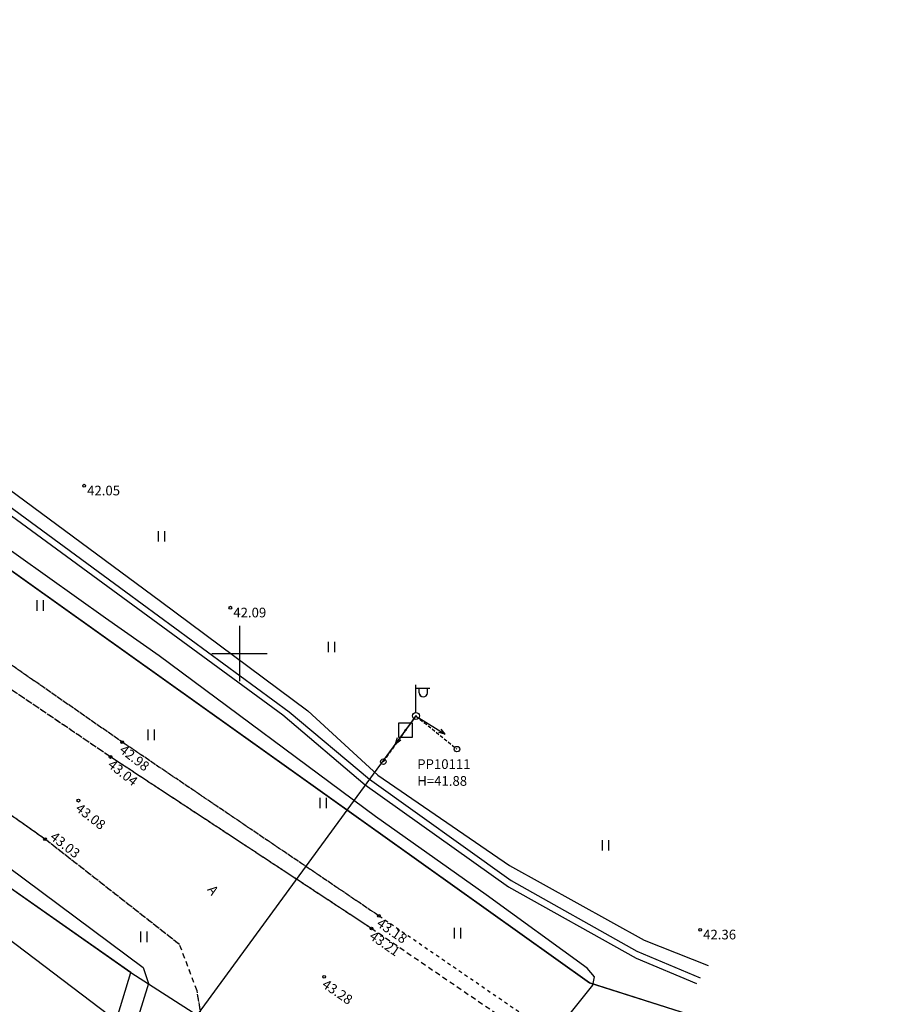
# Model space of a CAD drawing. Units: metres. Extents: x 0 to 7130560, y 0 to 16458871.
# Drawn here: x 545584 to 545647, y 6583875 to 6583946 of the extents above; entities that cross this region are included whole.
import ezdxf
from ezdxf.enums import TextEntityAlignment as Align

# ---------------------------------------------------------------- set-up
doc = ezdxf.new("R2010")
doc.units = ezdxf.units.M
doc.header["$LTSCALE"] = 0.5
doc.header["$MEASUREMENT"] = 0
for name, pattern in [('x_G13037_Vana Tartu mnt kergliiklustee$0$ASFBET', [2.5, 1.5, -1]), ('x_G13037_Vana Tartu mnt kergliiklustee$0$KATASTRIPIIR', [0.02, 0.01, 0.01]), ('x_G13037_Vana Tartu mnt kergliiklustee$0$KRUUSKILL', [2, 1, -1]), ('x_G13037_Vana Tartu mnt kergliiklustee$0$TUGI', [1.5, 1, -0.5])]:
    doc.linetypes.add(name, pattern=pattern)
doc.layers.add('Pr_hatch_haljastus', color=61, linetype='Continuous', transparency=0.5)
for name, color, linetype in [('x_G13037_Vana Tartu mnt kergliiklustee$0$ALUSVORK', 1, 'Continuous'), ('x_G13037_Vana Tartu mnt kergliiklustee$0$GTRASS', 4, 'Continuous'), ('x_G13037_Vana Tartu mnt kergliiklustee$0$HALJASTUS', 3, 'Continuous'), ('x_G13037_Vana Tartu mnt kergliiklustee$0$korgus', 252, 'Continuous'), ('x_G13037_Vana Tartu mnt kergliiklustee$0$KPKAABEL', 1, 'Continuous'), ('x_G13037_Vana Tartu mnt kergliiklustee$0$KTRASS', 7, 'Continuous'), ('x_G13037_Vana Tartu mnt kergliiklustee$0$mpohuliin', 1, 'Continuous'), ('x_G13037_Vana Tartu mnt kergliiklustee$0$PIIR', 32, 'Continuous'), ('x_G13037_Vana Tartu mnt kergliiklustee$0$post', 6, 'Continuous'), ('x_G13037_Vana Tartu mnt kergliiklustee$0$SITRASS', 250, 'Continuous'), ('x_G13037_Vana Tartu mnt kergliiklustee$0$TEE', 7, 'Continuous'), ('x_G13037_Vana Tartu mnt kergliiklustee$0$vork', 7, 'Continuous'), ('x_G13037_Vana Tartu mnt kergliiklustee$0$vtrass', 5, 'Continuous')]:
    doc.layers.add(name, color=color, linetype=linetype)
doc.styles.add('x_G13037_Vana Tartu mnt kergliiklustee$0$ITALIC', font='italic.shx')
doc.styles.add('x_G13037_Vana Tartu mnt kergliiklustee$0$romans', font='romans.shx')
doc.linetypes.add('x_G13037_Vana Tartu mnt kergliiklustee$0$-G-', pattern='A,10,-1.5,["G",x_G13037_Vana Tartu mnt kergliiklustee$0$romans,S=1.4,R=0,X=-0.7,Y=-0.7],-1.5,10,-3', length=26)
doc.linetypes.add('x_G13037_Vana Tartu mnt kergliiklustee$0$-KS-', pattern='A,5,[139,mkm.shx,S=0.8,R=0,X=0,Y=0],5,-1.5,["K",x_G13037_Vana Tartu mnt kergliiklustee$0$romans,S=1.4,R=0,X=-0.7,Y=-0.7],-1.5,10,-3', length=26)
doc.linetypes.add('x_G13037_Vana Tartu mnt kergliiklustee$0$-V-', pattern='A,10,-1.5,["V",x_G13037_Vana Tartu mnt kergliiklustee$0$romans,S=1.4,R=0,X=-0.7,Y=-0.7],-1.5,10,-3', length=26)
doc.linetypes.add('x_G13037_Vana Tartu mnt kergliiklustee$0$EP_KBL', pattern='A,8,-2,[138,mkm.shx,S=1,R=0,X=0,Y=0],1,[138,mkm.shx,S=1,R=0,X=0,Y=0],4,[138,mkm.shx,S=1,R=180,X=0,Y=0],1,[138,mkm.shx,S=1,R=180,X=0,Y=0],-2', length=18)
doc.linetypes.add('x_G13037_Vana Tartu mnt kergliiklustee$0$MP_OHL', pattern='A,10,[138,mkm.shx,S=1,R=0,X=0,Y=0],6,[138,mkm.shx,S=1,R=180,X=0,Y=0],15', length=31)
doc.linetypes.add('x_G13037_Vana Tartu mnt kergliiklustee$0$SI_VKBL', pattern='A,8,-2,4,[132,mkm.shx,S=0.5,R=0,X=0,Y=0],1,[132,mkm.shx,S=0.5,R=0,X=0,Y=0],4,-2', length=21)

# ---------------------------------------------------------------- blocks, each defined once
blk = doc.blocks.new('x_G13037_Vana Tartu mnt kergliiklustee$0$KOHPP')
at = {"color": 0, "linetype": 'Continuous', "flags": 128}
blk.add_lwpolyline([(1, 1), (-1, 1), (-1, -1), (1, -1)], close=True, dxfattribs=at)
at = {"color": 0, "linetype": 'Continuous'}
blk.add_circle((0, 0), 0.1, dxfattribs=at)
blk = doc.blocks.new('x_G13037_Vana Tartu mnt kergliiklustee$0$VKORIS')
at = {"color": 0, "linetype": 'Continuous'}
for p, q in [((0, 4), (0, -4)), ((-4, 0), (4, 0))]:
    blk.add_line(p, q, dxfattribs=at)
blk = doc.blocks.new('x_G13037_Vana Tartu mnt kergliiklustee$0$bepost')
at = {"color": 0, "linetype": 'Continuous'}
for radius in [0.5, 0.0467]:
    blk.add_circle((0, 0), radius, dxfattribs=at)
blk = doc.blocks.new('x_G13037_Vana Tartu mnt kergliiklustee$0$vapost')
at = {"color": 0, "linetype": 'Continuous'}
for p, q in [((0, 0.5), (0, 4.5)), ((0, 4), (2, 4)), ((0.45, 3.36), (0.45, 4)), ((1.68, 3.36), (1.68, 4))]:
    blk.add_line(p, q, dxfattribs=at)
blk.add_arc((1.07, 3.36), 0.613, 180, 0, dxfattribs=at)
blk = doc.blocks.new('x_G13037_Vana Tartu mnt kergliiklustee$0$mpsuun')
at = {"color": 0, "linetype": 'Continuous'}
for p, q in [((0.5, 0), (5, 0)), ((5, 0), (4.1, 0.3)), ((5, 0), (4.1, -0.3))]:
    blk.add_line(p, q, dxfattribs=at)
blk = doc.blocks.new('x_G13037_Vana Tartu mnt kergliiklustee$0$tupost')
at = {"color": 0, "linetype": 'Continuous'}
blk.add_circle((0, 0), 0.4, dxfattribs=at)
blk = doc.blocks.new('x_G13037_Vana Tartu mnt kergliiklustee$0$HEIN')
at = {"color": 0, "linetype": 'Continuous'}
for p, q in [((-0.46, 0.76), (-0.46, -0.76)), ((0.46, 0.76), (0.46, -0.76))]:
    blk.add_line(p, q, dxfattribs=at)
blk = doc.blocks.new('x_G13037_Vana Tartu mnt kergliiklustee')
at = {"layer": 'x_G13037_Vana Tartu mnt kergliiklustee$0$GTRASS', "linetype": 'x_G13037_Vana Tartu mnt kergliiklustee$0$-G-', "ltscale": 0.5, "flags": 128}
blk.add_lwpolyline([(545354.35, 6584083.753), (545354.946, 6584083.26), (545368.475, 6584072.614), (545394.186, 6584052.006), (545415.368, 6584035.198), (545431.784, 6584022.309), (545450.42, 6584007.921), (545467.713, 6583994.705), (545491.163, 6583976.183), (545516.522, 6583955.556), (545527.576, 6583950.287), (545535.782, 6583945.952), (545542.948, 6583941.697), (545594.292, 6583903.767), (545604.951, 6583895.841), (545610.009, 6583891.199), (545619.546, 6583884.651), (545629.29, 6583879.263), (545633.94, 6583877.43)], dxfattribs=at)
at = {"layer": 'x_G13037_Vana Tartu mnt kergliiklustee$0$korgus', "linetype": 'Continuous', "ltscale": 0.5}
for centre in [(545588.759, 6583912.129), (545599.342, 6583903.303), (545591.517, 6583893.579), (545590.671, 6583892.506), (545588.342, 6583889.346), (545585.926, 6583886.562), (545610.084, 6583881.012), (545609.562, 6583880.09), (545633.352, 6583880.007), (545606.132, 6583876.592)]:
    blk.add_circle(centre, 0.1, dxfattribs=at)
at = {"layer": 'x_G13037_Vana Tartu mnt kergliiklustee$0$KPKAABEL', "linetype": 'x_G13037_Vana Tartu mnt kergliiklustee$0$EP_KBL', "ltscale": 2, "flags": 128}
blk.add_lwpolyline([(545335.577, 6584045.846), (545349.047, 6584057.375), (545350.6, 6584056.93), (545353.45, 6584055.62), (545354.57, 6584055.21), (545368.244, 6584043.728), (545379.541, 6584034.023), (545395.373, 6584020.424), (545412.191, 6584006.413), (545423.058, 6583997.474), (545433.77, 6583988.94), (545451.776, 6583974.962), (545461.176, 6583968.031), (545470.91, 6583961.02), (545477.53, 6583956.01), (545490.25, 6583947.07), (545495.5, 6583943.83), (545515.81, 6583928.77), (545516.79, 6583928.44), (545519.68, 6583929.22), (545525.939, 6583924.241), (545526.33, 6583923.93), (545541.178, 6583913.895), (545552.843, 6583905.474), (545554.4, 6583904.35), (545556.486, 6583902.385), (545582.03, 6583885.46), (545593.04, 6583877.27), (545593.42, 6583876.11), (545591.04, 6583868.4), (545585.18, 6583850.17)], dxfattribs=at)
at = {"layer": 'x_G13037_Vana Tartu mnt kergliiklustee$0$KTRASS', "linetype": 'x_G13037_Vana Tartu mnt kergliiklustee$0$-KS-', "ltscale": 0.5, "flags": 128}
blk.add_lwpolyline([(545521.301, 6583925.928), (545531.772, 6583938.559), (545536.249, 6583944.306), (545545.239, 6583938.418), (545565.075, 6583924.058), (545591.783, 6583904.443), (545603.6, 6583895.763), (545609.406, 6583890.887), (545619.676, 6583883.563), (545628.772, 6583878.455), (545633.347, 6583876.527)], dxfattribs=at)
at = {"layer": 'x_G13037_Vana Tartu mnt kergliiklustee$0$mpohuliin', "linetype": 'x_G13037_Vana Tartu mnt kergliiklustee$0$MP_OHL', "ltscale": 0.5, "flags": 128}
blk.add_lwpolyline([(545612.777, 6583895.476), (545594.655, 6583870.712), (545524.965, 6583923.558), (545473.397, 6583962.228)], dxfattribs=at)
at = {"layer": 'x_G13037_Vana Tartu mnt kergliiklustee$0$PIIR', "linetype": 'x_G13037_Vana Tartu mnt kergliiklustee$0$KATASTRIPIIR', "ltscale": 0.5, "flags": 128}
for points in [[(545286.81, 6584112.39), (545307.45, 6584095.3), (545342.89, 6584066.65), (545350.19, 6584060.71), (545399.54, 6584018.08), (545436.69, 6583987.47), (545474.84, 6583958.99), (545537.41, 6583915.22), (545592.15, 6583876.92), (545605.98, 6583868.03), (545684.18, 6583810.18), (545718.93, 6583787.19), (545847.9, 6583706.44), (545979.63, 6583618.27), (546016.86, 6583594.25), (546031.22, 6583585.94), (546083.16, 6583558.38), (546121.61, 6583537.33), (546134.32, 6583530.72), (546207.85, 6583491.62), (546229.84, 6583478.53), (546261.41, 6583458.68), (546311.14, 6583423.56), (546341.99, 6583399.2), (546348.82, 6583391.68), (546406.14, 6583337.05), (546465.19, 6583275.9), (546569.57, 6583155.09), (546613.46, 6583102.71), (546629.64, 6583090.21), (546670.53, 6583064.59), (546702.13, 6583051.56), (546731.04, 6583042.61), (546768.56, 6583032.44), (546814.25, 6583022.37), (546889.3, 6583006.12), (546918.28, 6582999.27), (546993.56, 6582980.46), (547036.14, 6582972.21), (547055.42, 6582968.59), (547060.41, 6582971.13), (547122.02, 6582961.9), (547152.11, 6582958.67), (547196.64, 6582953.98), (547206.95, 6582950.98), (547294.1, 6582901.21), (547352.82, 6582863.26), (547396.74, 6582834.48), (547436.75, 6582815.86), (547465.02, 6582801.73), (547589.53, 6582729.54), (547636.86, 6582701.83), (547713.94, 6582657.17), (547737.35, 6582641.92), (547760.94, 6582626.9), (547816.74, 6582587.77), (547878.94, 6582545.45), (547906.13, 6582528.63), (547945.92, 6582554.54), (547935.86, 6582569.47), (547919.64, 6582559.04), (547916.1, 6582557.1), (547906.65, 6582555.12), (547900.99, 6582555.15), (547892.16, 6582557.45), (547879.99, 6582564.19), (547861.82, 6582576.44), (547860.35, 6582574.7), (547811.38, 6582608.83), (547764.23, 6582643.2), (547731.14, 6582666.11), (547703.37, 6582683.75), (547674.34, 6582701.71), (547672.69, 6582713.06), (547650.59, 6582721.93), (547567.65, 6582768.08), (547572.52, 6582776.82), (547546.3, 6582791.1), (547541.31, 6582782.43), (547424.78, 6582849.59), (547359.45, 6582877.86), (547359.94, 6582878.94), (547302.31, 6582914.95), (547246.24, 6582946.97), (547213.24, 6582965.81), (547195.38, 6582971.01), (547095.93, 6582981.48), (547039.08, 6582989.6), (546953.5, 6583008.77), (546843.14, 6583036.66), (546839.32, 6583037.62), (546835.36, 6583038.46), (546758.71, 6583055.58), (546707.4, 6583070.31), (546685.83, 6583077.8), (546645.55, 6583100.97), (546606.62, 6583137), (546583.49, 6583161.19), (546573.66, 6583171.48), (546475.92, 6583284.91), (546375.98, 6583388.52), (546375.98, 6583388.52), (546379.66, 6583405.56), (546354.96, 6583406.48), (546340.89, 6583417.52), (546286.67, 6583458.5), (546262.41, 6583474.95), (546247.68, 6583484.66), (546215.04, 6583504.79), (546139.64, 6583545.26), (546023.39, 6583606.64), (545870.11, 6583708.44), (545794.99, 6583756.22), (545741.58, 6583788.32), (545673.47, 6583840.35), (545654.53, 6583866.91), (545625.33, 6583876.16), (545497.56, 6583967.22), (545380.24, 6584059.01), (545310.34, 6584118.04), (545307.29, 6584115.78), (545226.88, 6584188.8), (545212.86, 6584179.01), (545213.47, 6584170.7), (545217.62, 6584174.69), (545257.23, 6584138.18), (545270.35, 6584126.61), (545286.81, 6584112.39)], [(545400.31, 6584043.31), (545497.56, 6583967.22), (545625.33, 6583876.16), (545654.53, 6583866.91), (545672.03, 6583850.73), (545717.94, 6583818.38), (545736.56, 6583818.43), (545748.89, 6583825.31), (545739.83, 6583841.41), (545752.64, 6583848.4), (545747.31, 6583866.77), (545736.92, 6583902.53), (545670.4, 6584131.37), (545658.69, 6584171.2), (545644.67, 6584167.52), (545571.06, 6584137.83), (545512.99, 6584112.64), (545479.83, 6584091.46), (545400.31, 6584043.31)], [(545537.41, 6583915.22), (545425.14, 6583758.05), (545539.89, 6583704.34), (545558.06, 6583764.29), (545562.74, 6583762.78), (545565.61, 6583772.85), (545560.92, 6583774.3), (545592.15, 6583876.92), (545537.41, 6583915.22)]]:
    blk.add_lwpolyline(points, dxfattribs=at)
at = {"layer": 'x_G13037_Vana Tartu mnt kergliiklustee$0$post', "linetype": 'x_G13037_Vana Tartu mnt kergliiklustee$0$TUGI', "ltscale": 0.5}
for p, q in [((545610.42, 6583892.164), (545612.777, 6583895.476)), ((545612.777, 6583895.476), (545615.747, 6583893.073))]:
    blk.add_line(p, q, dxfattribs=at)
at = {"layer": 'x_G13037_Vana Tartu mnt kergliiklustee$0$SITRASS', "linetype": 'x_G13037_Vana Tartu mnt kergliiklustee$0$SI_VKBL', "ltscale": 0.5, "flags": 128}
blk.add_lwpolyline([(545610.335, 6583855.704), (545612.72, 6583859.93), (545625.58, 6583876), (545625.7, 6583876.61), (545625.18, 6583877.23), (545617.87, 6583882.54), (545609.85, 6583888.19), (545594.18, 6583899.81), (545590.297, 6583902.55), (545560.883, 6583923.49), (545501.908, 6583965.109), (545497.165, 6583968.354), (545490.425, 6583973.845), (545481.938, 6583980.835), (545476.196, 6583985.329), (545466.189, 6583992.835), (545457.974, 6583999.308), (545450.984, 6584004.799), (545443.994, 6584010.291), (545436.006, 6584016.532), (545428.267, 6584022.523), (545422.027, 6584027.016), (545414.039, 6584033.507), (545406.3, 6584039.747), (545398.812, 6584045.738), (545391.073, 6584051.979), (545382.087, 6584058.969), (545375.346, 6584064.211), (545368.108, 6584069.702), (545364.363, 6584072.948), (545355.127, 6584080.686), (545341.148, 6584092.668), (545333.659, 6584099.159), (545326.669, 6584105.4), (545322.176, 6584109.394), (545317.682, 6584112.638), (545314.937, 6584114.386), (545312.228, 6584117.095), (545311.415, 6584117.132), (545308.197, 6584114.885), (545306.949, 6584114.885), (545299.21, 6584121.625), (545289.474, 6584130.363), (545283.234, 6584135.604), (545276.743, 6584142.095), (545254.776, 6584161.815), (545244.791, 6584170.552), (545242.794, 6584172.799), (545236.054, 6584178.291), (545229.065, 6584185.281), (545222.1, 6584191.83), (545221.78, 6584192.81), (545222.22, 6584193.36), (545224.63, 6584195.745), (545227.04, 6584198.13), (545227.39, 6584198.9), (545227.21, 6584199.5), (545226.78, 6584200.19), (545226.67, 6584200.68)], dxfattribs=at)
at = {"layer": 'x_G13037_Vana Tartu mnt kergliiklustee$0$TEE', "linetype": 'x_G13037_Vana Tartu mnt kergliiklustee$0$ASFBET', "ltscale": 0.5, "flags": 128}
for points in [[(545625.858, 6583868.962), (545609.562, 6583880.09), (545590.671, 6583892.506), (545579.497, 6583900.082), (545561.383, 6583912.787), (545540.017, 6583927.568), (545521.956, 6583940.108), (545504.17, 6583952.507), (545470.459, 6583976.721), (545456.411, 6583987.254), (545440.649, 6583999.383), (545424.67, 6584012.406), (545408.182, 6584026.145), (545393.72, 6584038.767), (545378.958, 6584051.394), (545364.09, 6584064.033), (545349.173, 6584076.525), (545332.809, 6584089.912), (545317.187, 6584102.682), (545302.255, 6584114.909), (545295.973, 6584120.142), (545280.139, 6584133.806), (545280.139, 6584133.806), (545264.189, 6584148.082), (545250.381, 6584160.904), (545234.58, 6584175.282), (545225.725, 6584183.69), (545225.562, 6584186.282), (545226.317, 6584188.796), (545229.612, 6584192.305)], [(545593.62, 6583858.772), (545596.419, 6583866.437), (545597.586, 6583871.744), (545596.931, 6583875.598), (545595.669, 6583878.935), (545585.926, 6583886.562), (545575.119, 6583894.122), (545569.335, 6583893.861), (545566.658, 6583892.563), (545563.745, 6583890.523), (545557.992, 6583884.682)]]:
    blk.add_lwpolyline(points, dxfattribs=at)
at = {"layer": 'x_G13037_Vana Tartu mnt kergliiklustee$0$TEE', "linetype": 'x_G13037_Vana Tartu mnt kergliiklustee$0$KRUUSKILL', "ltscale": 0.5, "flags": 128}
blk.add_lwpolyline([(545626.405, 6583869.817), (545610.084, 6583881.012), (545591.517, 6583893.579), (545580.355, 6583901.338), (545562.105, 6583913.442), (545540.47, 6583928.845), (545522.264, 6583940.497), (545521.956, 6583940.108)], dxfattribs=at)
at = {"layer": 'x_G13037_Vana Tartu mnt kergliiklustee$0$vtrass', "linetype": 'x_G13037_Vana Tartu mnt kergliiklustee$0$-V-', "ltscale": 0.5, "flags": 128}
for points in [[(545521.58, 6583914.999), (545521.698, 6583916.428), (545522.051, 6583920.696), (545523.199, 6583927.439), (545533.266, 6583937.813), (545537.088, 6583943.358), (545544.9, 6583938.05), (545564.738, 6583923.689), (545591.564, 6583904.034)], [(545591.564, 6583904.034), (545603.15, 6583895.544), (545609.104, 6583890.488), (545619.48, 6583883.103), (545628.711, 6583877.959), (545633.081, 6583876.113)]]:
    blk.add_lwpolyline(points, dxfattribs=at)
at = {"layer": 'x_G13037_Vana Tartu mnt kergliiklustee$0$ALUSVORK', "linetype": 'Continuous', "lineweight": 0, "ltscale": 0.5, "xscale": 0.5, "yscale": 0.5, "zscale": 0.5}
blk.add_blockref('x_G13037_Vana Tartu mnt kergliiklustee$0$KOHPP', (545612.021, 6583894.441), dxfattribs=at)
at = {"layer": 'x_G13037_Vana Tartu mnt kergliiklustee$0$HALJASTUS', "linetype": 'Continuous', "ltscale": 0.5, "xscale": 0.5, "yscale": 0.5, "zscale": 0.5}
for p in [(545594.347, 6583908.471), (545585.573, 6583903.468), (545606.651, 6583900.458), (545593.592, 6583894.109), (545606.046, 6583889.175), (545626.492, 6583886.117), (545593.074, 6583879.495), (545615.779, 6583879.755)]:
    blk.add_blockref('x_G13037_Vana Tartu mnt kergliiklustee$0$HEIN', p, dxfattribs=at)
at = {"layer": 'x_G13037_Vana Tartu mnt kergliiklustee$0$mpohuliin', "linetype": 'Continuous', "ltscale": 0.5, "xscale": 0.5, "yscale": 0.5, "zscale": 0.5}
for rotation in [233.8037790299508, 328.1203759932054]:
    blk.add_blockref('x_G13037_Vana Tartu mnt kergliiklustee$0$mpsuun', (545612.777, 6583895.476), dxfattribs=dict(at, rotation=rotation))
at = {"layer": 'x_G13037_Vana Tartu mnt kergliiklustee$0$post', "linetype": 'Continuous', "ltscale": 0.5, "xscale": 0.5, "yscale": 0.5, "zscale": 0.5}
for name, p in [('x_G13037_Vana Tartu mnt kergliiklustee$0$vapost', (545612.777, 6583895.476)), ('x_G13037_Vana Tartu mnt kergliiklustee$0$bepost', (545612.777, 6583895.476)), ('x_G13037_Vana Tartu mnt kergliiklustee$0$tupost', (545615.747, 6583893.073)), ('x_G13037_Vana Tartu mnt kergliiklustee$0$tupost', (545610.42, 6583892.164))]:
    blk.add_blockref(name, p, dxfattribs=at)
at = {"layer": 'x_G13037_Vana Tartu mnt kergliiklustee$0$vork', "lineweight": 0, "ltscale": 0.5, "xscale": 0.5, "yscale": 0.5, "zscale": 0.5}
blk.add_blockref('x_G13037_Vana Tartu mnt kergliiklustee$0$VKORIS', (545600, 6583900), dxfattribs=at)
at = {"layer": 'x_G13037_Vana Tartu mnt kergliiklustee$0$vork', "ltscale": 0.5, "xscale": 0.5, "yscale": 0.5, "zscale": 0.5}
blk.add_blockref('x_G13037_Vana Tartu mnt kergliiklustee$0$VKORIS', (545600, 6583900), dxfattribs=at)
at = {"layer": 'x_G13037_Vana Tartu mnt kergliiklustee$0$ALUSVORK', "linetype": 'Continuous', "ltscale": 0.5, "style": 'x_G13037_Vana Tartu mnt kergliiklustee$0$ITALIC'}
for s, p in [('PP10111', (545612.87, 6583892.338)), ('H=41.88', (545612.87, 6583891.12))]:
    blk.add_text(s, height=0.7, dxfattribs=at).set_placement(p, align=Align.TOP_LEFT)
at = {"layer": 'x_G13037_Vana Tartu mnt kergliiklustee$0$korgus', "linetype": 'Continuous', "ltscale": 0.5, "style": 'x_G13037_Vana Tartu mnt kergliiklustee$0$ITALIC'}
for s, p in [(' 42.05', (545588.759, 6583912.129)), (' 42.09', (545599.342, 6583903.303)), (' 42.36', (545633.352, 6583880.007))]:
    blk.add_text(s, height=0.7, dxfattribs=at).set_placement(p, align=Align.TOP_LEFT)
for s, rotation, p in [(' 42.98', 321.94551, (545591.517, 6583893.579)), (' 43.04', 321.94551, (545590.671, 6583892.506)), (' 43.08', 321.94551, (545588.342, 6583889.346)), (' 43.18', 325.55276, (545610.084, 6583881.012)), (' 43.21', 325.55276, (545609.562, 6583880.09)), (' 43.28', 325.67212, (545606.132, 6583876.592))]:
    blk.add_text(s, height=0.7, rotation=rotation, dxfattribs=at).set_placement(p, align=Align.TOP_LEFT)
blk.add_text(' 43.03', height=0.7, rotation=321.94551, dxfattribs=at).set_placement((545585.926, 6583886.562), align=Align.BOTTOM_LEFT)
at = {"layer": 'x_G13037_Vana Tartu mnt kergliiklustee$0$TEE', "linetype": 'Continuous', "lineweight": 0, "ltscale": 0.5, "style": 'x_G13037_Vana Tartu mnt kergliiklustee$0$romans'}
blk.add_text('A', height=0.7, rotation=306.27136, dxfattribs=at).set_placement((545598.09, 6583882.873), align=Align.MIDDLE_CENTER)

msp = doc.modelspace()

# ---------------------------------------------------------------- linework, layer by layer
at = {"layer": 'x_G13037_Vana Tartu mnt kergliiklustee$0$ALUSVORK', "color": 0, "linetype": 'Continuous'}
msp.add_lwpolyline([(545612.521, 6583894.941), (545611.521, 6583894.941), (545611.521, 6583893.941), (545612.521, 6583893.941)], close=True, dxfattribs=at)
msp.add_circle((545612.021, 6583894.441), 0.05, dxfattribs=at)
at = {"layer": 'x_G13037_Vana Tartu mnt kergliiklustee$0$GTRASS', "linetype": 'x_G13037_Vana Tartu mnt kergliiklustee$0$-G-', "ltscale": 0.5}
msp.add_lwpolyline([(545354.35, 6584083.753), (545354.946, 6584083.26), (545368.475, 6584072.614), (545394.186, 6584052.006), (545415.368, 6584035.198), (545431.784, 6584022.309), (545450.42, 6584007.921), (545467.713, 6583994.705), (545491.163, 6583976.183), (545516.522, 6583955.556), (545527.576, 6583950.287), (545535.782, 6583945.952), (545542.948, 6583941.697), (545594.292, 6583903.767), (545604.951, 6583895.841), (545610.009, 6583891.199), (545619.546, 6583884.651), (545629.29, 6583879.263), (545633.94, 6583877.43)], dxfattribs=at)
at = {"layer": 'x_G13037_Vana Tartu mnt kergliiklustee$0$HALJASTUS', "color": 0, "linetype": 'Continuous'}
for p, q in [((545594.12, 6583908.852), (545594.12, 6583908.09)), ((545594.575, 6583908.852), (545594.575, 6583908.09)), ((545585.346, 6583903.848), (545585.346, 6583903.087)), ((545585.801, 6583903.848), (545585.801, 6583903.087)), ((545606.424, 6583900.838), (545606.424, 6583900.077)), ((545606.879, 6583900.838), (545606.879, 6583900.077)), ((545593.365, 6583894.489), (545593.365, 6583893.728)), ((545593.82, 6583894.489), (545593.82, 6583893.728)), ((545605.819, 6583889.556), (545605.819, 6583888.795)), ((545606.274, 6583889.556), (545606.274, 6583888.795)), ((545626.264, 6583886.497), (545626.264, 6583885.736)), ((545626.719, 6583886.497), (545626.719, 6583885.736)), ((545592.846, 6583879.876), (545592.846, 6583879.114)), ((545593.301, 6583879.876), (545593.301, 6583879.114)), ((545615.552, 6583880.136), (545615.552, 6583879.375)), ((545616.007, 6583880.136), (545616.007, 6583879.375))]:
    msp.add_line(p, q, dxfattribs=at)
at = {"layer": 'x_G13037_Vana Tartu mnt kergliiklustee$0$korgus', "linetype": 'Continuous', "ltscale": 0.5}
for centre in [(545588.759, 6583912.129), (545599.342, 6583903.303), (545591.517, 6583893.579), (545590.671, 6583892.506), (545588.342, 6583889.346), (545585.926, 6583886.562), (545610.084, 6583881.012), (545609.562, 6583880.09), (545633.352, 6583880.007), (545606.132, 6583876.592)]:
    msp.add_circle(centre, 0.1, dxfattribs=at)
at = {"layer": 'x_G13037_Vana Tartu mnt kergliiklustee$0$KPKAABEL', "linetype": 'x_G13037_Vana Tartu mnt kergliiklustee$0$EP_KBL', "ltscale": 2}
msp.add_lwpolyline([(545461.176, 6583968.031), (545470.91, 6583961.02), (545477.53, 6583956.01), (545490.25, 6583947.07), (545495.5, 6583943.83), (545515.81, 6583928.77), (545516.79, 6583928.44), (545519.68, 6583929.22), (545525.939, 6583924.241), (545526.33, 6583923.93), (545541.178, 6583913.895), (545552.843, 6583905.474), (545554.4, 6583904.35), (545556.486, 6583902.385), (545582.03, 6583885.46), (545593.04, 6583877.27), (545593.42, 6583876.11), (545591.04, 6583868.4), (545585.18, 6583850.17)], dxfattribs=at)
at = {"layer": 'x_G13037_Vana Tartu mnt kergliiklustee$0$KTRASS', "linetype": 'x_G13037_Vana Tartu mnt kergliiklustee$0$-KS-', "ltscale": 0.5}
msp.add_lwpolyline([(545521.301, 6583925.928), (545531.772, 6583938.559), (545536.249, 6583944.306), (545545.239, 6583938.418), (545565.075, 6583924.058), (545591.783, 6583904.443), (545603.6, 6583895.763), (545609.406, 6583890.887), (545619.676, 6583883.563), (545628.772, 6583878.455), (545633.347, 6583876.527)], dxfattribs=at)
at = {"layer": 'x_G13037_Vana Tartu mnt kergliiklustee$0$mpohuliin', "color": 0, "linetype": 'Continuous'}
for p, q in [((545612.989, 6583895.344), (545614.9, 6583894.156)), ((545612.629, 6583895.274), (545611.301, 6583893.459)), ((545611.301, 6583893.459), (545611.448, 6583893.911)), ((545614.9, 6583894.156), (545614.438, 6583894.268)), ((545614.9, 6583894.156), (545614.596, 6583894.521)), ((545611.301, 6583893.459), (545611.688, 6583893.734))]:
    msp.add_line(p, q, dxfattribs=at)
at = {"layer": 'x_G13037_Vana Tartu mnt kergliiklustee$0$mpohuliin', "linetype": 'x_G13037_Vana Tartu mnt kergliiklustee$0$MP_OHL', "ltscale": 0.5}
msp.add_lwpolyline([(545612.777, 6583895.476), (545594.655, 6583870.712), (545524.965, 6583923.558), (545473.397, 6583962.228)], dxfattribs=at)
at = {"layer": 'x_G13037_Vana Tartu mnt kergliiklustee$0$post', "color": 0, "linetype": 'Continuous'}
for p, q in [((545612.777, 6583895.726), (545612.777, 6583897.726)), ((545612.777, 6583897.476), (545613.777, 6583897.476)), ((545613.004, 6583897.155), (545613.004, 6583897.476)), ((545613.616, 6583897.155), (545613.616, 6583897.476))]:
    msp.add_line(p, q, dxfattribs=at)
at = {"layer": 'x_G13037_Vana Tartu mnt kergliiklustee$0$post', "linetype": 'x_G13037_Vana Tartu mnt kergliiklustee$0$TUGI', "ltscale": 0.5}
for p, q in [((545610.42, 6583892.164), (545612.777, 6583895.476)), ((545612.777, 6583895.476), (545615.747, 6583893.073))]:
    msp.add_line(p, q, dxfattribs=at)
at = {"layer": 'x_G13037_Vana Tartu mnt kergliiklustee$0$post', "color": 0, "linetype": 'Continuous'}
for centre, radius in [((545612.777, 6583895.476), 0.25), ((545612.777, 6583895.476), 0.0234), ((545615.747, 6583893.073), 0.2), ((545610.42, 6583892.164), 0.2)]:
    msp.add_circle(centre, radius, dxfattribs=at)
msp.add_arc((545613.31, 6583897.155), 0.306, 180, 0, dxfattribs=at)
at = {"layer": 'x_G13037_Vana Tartu mnt kergliiklustee$0$SITRASS', "linetype": 'x_G13037_Vana Tartu mnt kergliiklustee$0$SI_VKBL', "ltscale": 0.5}
msp.add_lwpolyline([(545610.335, 6583855.704), (545612.72, 6583859.93), (545625.58, 6583876), (545625.7, 6583876.61), (545625.18, 6583877.23), (545617.87, 6583882.54), (545609.85, 6583888.19), (545594.18, 6583899.81), (545590.297, 6583902.55), (545560.883, 6583923.49), (545501.908, 6583965.109), (545497.165, 6583968.354), (545490.425, 6583973.845), (545481.938, 6583980.835), (545476.196, 6583985.329), (545466.189, 6583992.835), (545457.974, 6583999.308)], dxfattribs=at)
at = {"layer": 'x_G13037_Vana Tartu mnt kergliiklustee$0$TEE', "linetype": 'x_G13037_Vana Tartu mnt kergliiklustee$0$ASFBET', "ltscale": 0.5}
for points in [[(545625.858, 6583868.962), (545609.562, 6583880.09), (545590.671, 6583892.506), (545579.497, 6583900.082), (545561.383, 6583912.787), (545540.017, 6583927.568), (545521.956, 6583940.108), (545504.17, 6583952.507), (545470.459, 6583976.721), (545456.411, 6583987.254), (545440.649, 6583999.383), (545424.67, 6584012.406), (545408.182, 6584026.145), (545393.72, 6584038.767), (545378.958, 6584051.394), (545364.09, 6584064.033), (545349.173, 6584076.525), (545332.809, 6584089.912), (545317.187, 6584102.682), (545302.255, 6584114.909), (545295.973, 6584120.142), (545280.139, 6584133.806)], [(545593.62, 6583858.772), (545596.419, 6583866.437), (545597.586, 6583871.744), (545596.931, 6583875.598), (545595.669, 6583878.935), (545585.926, 6583886.562), (545575.119, 6583894.122), (545569.335, 6583893.861), (545566.658, 6583892.563), (545563.745, 6583890.523), (545557.992, 6583884.682)]]:
    msp.add_lwpolyline(points, dxfattribs=at)
at = {"layer": 'x_G13037_Vana Tartu mnt kergliiklustee$0$TEE', "linetype": 'x_G13037_Vana Tartu mnt kergliiklustee$0$KRUUSKILL', "ltscale": 0.5}
msp.add_lwpolyline([(545626.405, 6583869.817), (545610.084, 6583881.012), (545591.517, 6583893.579), (545580.355, 6583901.338), (545562.105, 6583913.442), (545540.47, 6583928.845), (545522.264, 6583940.497), (545521.956, 6583940.108)], dxfattribs=at)
at = {"layer": 'x_G13037_Vana Tartu mnt kergliiklustee$0$vork', "color": 0, "linetype": 'Continuous'}
for p, q in [((545600, 6583902), (545600, 6583898)), ((545600, 6583902), (545600, 6583898)), ((545598, 6583900), (545602, 6583900)), ((545598, 6583900), (545602, 6583900))]:
    msp.add_line(p, q, dxfattribs=at)
at = {"layer": 'x_G13037_Vana Tartu mnt kergliiklustee$0$vtrass', "linetype": 'x_G13037_Vana Tartu mnt kergliiklustee$0$-V-', "ltscale": 0.5}
for points in [[(545521.58, 6583914.999), (545521.698, 6583916.428), (545522.051, 6583920.696), (545523.199, 6583927.439), (545533.266, 6583937.813), (545537.088, 6583943.358), (545544.9, 6583938.05), (545564.738, 6583923.689), (545591.564, 6583904.034)], [(545591.564, 6583904.034), (545603.15, 6583895.544), (545609.104, 6583890.488), (545619.48, 6583883.103), (545628.711, 6583877.959), (545633.081, 6583876.113)]]:
    msp.add_lwpolyline(points, dxfattribs=at)

# ---------------------------------------------------------------- block references
at = {"layer": 'Pr_hatch_haljastus', "transparency": 33554559}
msp.add_blockref('x_G13037_Vana Tartu mnt kergliiklustee', (0, 0), dxfattribs=at)

# ---------------------------------------------------------------- texts
at = {"layer": 'x_G13037_Vana Tartu mnt kergliiklustee$0$ALUSVORK', "linetype": 'Continuous', "ltscale": 0.5, "style": 'x_G13037_Vana Tartu mnt kergliiklustee$0$ITALIC'}
for s, p in [('PP10111', (545612.87, 6583892.338)), ('H=41.88', (545612.87, 6583891.12))]:
    msp.add_text(s, height=0.7, dxfattribs=at).set_placement(p, align=Align.TOP_LEFT)
at = {"layer": 'x_G13037_Vana Tartu mnt kergliiklustee$0$korgus', "linetype": 'Continuous', "ltscale": 0.5, "style": 'x_G13037_Vana Tartu mnt kergliiklustee$0$ITALIC'}
for s, p in [(' 42.05', (545588.759, 6583912.129)), (' 42.09', (545599.342, 6583903.303)), (' 42.36', (545633.352, 6583880.007))]:
    msp.add_text(s, height=0.7, dxfattribs=at).set_placement(p, align=Align.TOP_LEFT)
for s, rotation, oblique, p in [(' 42.98', 321.94551, 0, (545591.517, 6583893.579)), (' 43.04', 321.94551, 0, (545590.671, 6583892.506)), (' 43.08', 321.94551, 0, (545588.342, 6583889.346)), (' 43.18', 325.55276, 0, (545610.084, 6583881.012)), (' 43.21', 325.55276, 0, (545609.562, 6583880.09)), (' 43.28', 325.67212, 360, (545606.132, 6583876.592))]:
    msp.add_text(s, height=0.7, rotation=rotation, dxfattribs=dict(at, oblique=oblique)).set_placement(p, align=Align.TOP_LEFT)
at = {"layer": 'x_G13037_Vana Tartu mnt kergliiklustee$0$korgus', "linetype": 'Continuous', "ltscale": 0.5, "style": 'x_G13037_Vana Tartu mnt kergliiklustee$0$ITALIC', "oblique": 0}
msp.add_text(' 43.03', height=0.7, rotation=321.94551, dxfattribs=at).set_placement((545585.926, 6583886.562), align=Align.BOTTOM_LEFT)
at = {"layer": 'x_G13037_Vana Tartu mnt kergliiklustee$0$TEE', "linetype": 'Continuous', "lineweight": 0, "ltscale": 0.5, "style": 'x_G13037_Vana Tartu mnt kergliiklustee$0$romans', "oblique": 360}
msp.add_text('A', height=0.7, rotation=306.27136, dxfattribs=at).set_placement((545598.09, 6583882.873), align=Align.MIDDLE_CENTER)

doc.saveas('drawing.dxf')
